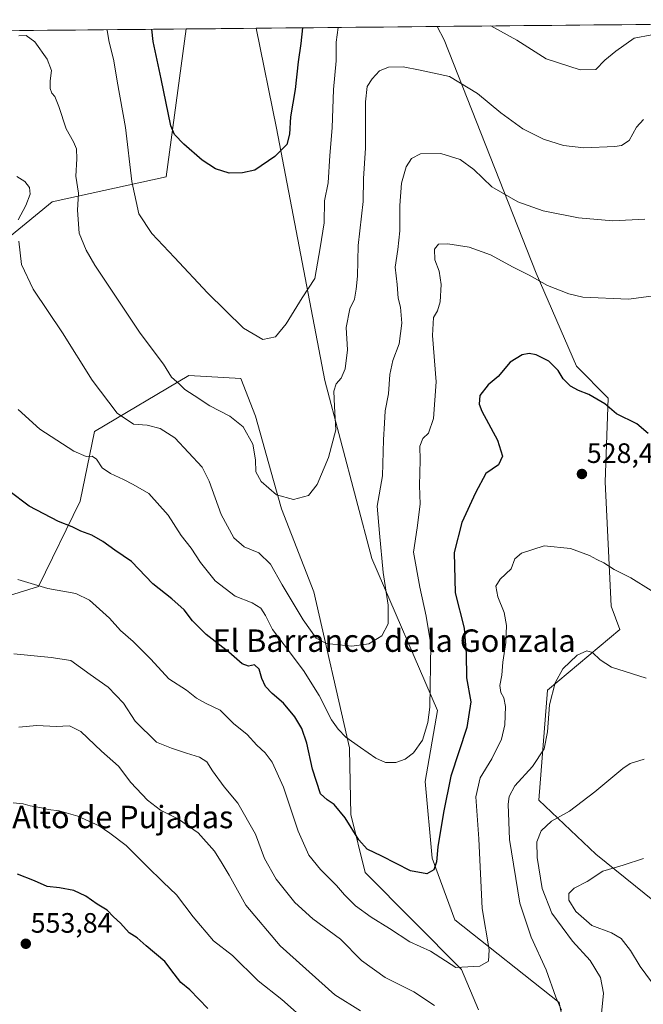
# Model space of a CAD drawing. Units: metres. Extents: x 566726 to 570183, y 4705619 to 4707966.
# Drawn here: x 567386 to 567609, y 4707591 to 4707942 of the extents above; entities that cross this region are included whole.
import ezdxf
from ezdxf.enums import TextEntityAlignment as Align

# ---------------------------------------------------------------- set-up
doc = ezdxf.new("R2010")
doc.units = ezdxf.units.M
doc.header["$MEASUREMENT"] = 0
for name, color, linetype, lineweight in [('Carátula', 7, 'Continuous', 5), ('Cultivos herbáceos CxS', 92, 'Continuous', 0), ('Curva de nivel maestra', 36, 'Continuous', 30), ('Curva de nivel normal', 36, 'Continuous', 0), ('Matorral CxS', 135, 'Continuous', 0), ('Municipio CxS', 142, 'Continuous', 0), ('Punto de cota en terreno', 7, 'Continuous', 0), ('Rótulo de punto de cota en terreno', 19, 'Continuous', 0), ('Texto cartográfico', 19, 'Continuous', 0)]:
    doc.layers.add(name, color=color, linetype=linetype, lineweight=lineweight)
doc.styles.add('Arial', font='txt', dxfattribs={"height": 0.2})

# ---------------------------------------------------------------- blocks, each defined once
blk = doc.blocks.new('*U151')
at = {"layer": 'Cultivos herbáceos CxS', "color": 92, "linetype": 'Continuous', "lineweight": 0}
for points in [[(567612.8, 4707627.86, 547.74), (567591.92, 4707644.68, 544.45), (567571.53, 4707663.99, 538.61), (567574.63, 4707703.22, 535.5), (567600.42, 4707724.9, 533.53), (567597.33, 4707733.16, 531.94), (567595.2, 4707777.56, 527.56), (567596.3, 4707807.48, 524.64), (567584.95, 4707818.84, 523.96), (567570.61, 4707851.97, 519.79), (567537.76, 4707935.3, 507.82), (567535.24, 4707940.05, 506.96), (567781.87, 4707942.48, 495.52)], [(567550.02, 4707589.1, 533.05), (567543.95, 4707603.53, 530.56), (567509.62, 4707638.19, 526.75), (567504.47, 4707658.83, 524.14), (567504.01, 4707682.2, 520.63), (567504, 4707682.66, 520.56), (567491.28, 4707738.28, 512.89), (567479.8, 4707767.88, 510.48), (567476.92, 4707778.07, 509.66), (567470.44, 4707801.06, 508.06), (567465.29, 4707814.48, 506.99), (567446.71, 4707815.51, 509.04), (567413.09, 4707795.55, 517.78), (567407.94, 4707770.65, 523.28), (567393.06, 4707740.16, 530.34), (567382.74, 4707737.06, 531.47)], [(567376.65, 4707860.15, 516.3), (567397.93, 4707877.44, 511.87), (567438.59, 4707886.42, 502.02), (567445.75, 4707939.17, 496.42), (567470.66, 4707939.42, 495.57), (567477.93, 4707903.82, 499.4), (567495.18, 4707813.68, 509.66), (567511.97, 4707750.2, 514.5), (567535.42, 4707696, 521.67), (567530.97, 4707670.58, 522.77), (567533.5, 4707643.32, 525.29), (567541.63, 4707621.27, 527.82), (567578.75, 4707591.73, 535.54), (567581.37, 4707578.98, 537.39)]]:
    blk.add_polyline3d(points, dxfattribs=at)
blk = doc.blocks.new('*U153')
at = {"layer": 'Matorral CxS', "color": 135, "linetype": 'Continuous', "lineweight": 0}
for points in [[(567293.59, 4707937.67, 515.73), (567445.75, 4707939.17, 496.42), (567438.59, 4707886.42, 502.02), (567397.93, 4707877.44, 511.87), (567376.65, 4707860.15, 516.3)], [(567382.74, 4707737.06, 531.47), (567393.06, 4707740.16, 530.34), (567407.94, 4707770.65, 523.28), (567413.09, 4707795.55, 517.78), (567446.71, 4707815.51, 509.04), (567465.29, 4707814.48, 506.99), (567470.44, 4707801.06, 508.06), (567476.92, 4707778.07, 509.66), (567479.8, 4707767.88, 510.48), (567491.28, 4707738.28, 512.89), (567504, 4707682.66, 520.56), (567504.01, 4707682.2, 520.63), (567504.47, 4707658.83, 524.14), (567509.62, 4707638.19, 526.75), (567543.95, 4707603.53, 530.56), (567550.02, 4707589.1, 533.05)], [(567581.37, 4707578.98, 537.39), (567578.75, 4707591.73, 535.54), (567541.63, 4707621.27, 527.82), (567533.5, 4707643.32, 525.29), (567530.97, 4707670.58, 522.77), (567535.42, 4707696, 521.67), (567511.97, 4707750.2, 514.5), (567495.18, 4707813.68, 509.66), (567477.93, 4707903.82, 499.4), (567470.66, 4707939.42, 495.57), (567535.24, 4707940.05, 506.96), (567537.76, 4707935.3, 507.82), (567570.61, 4707851.97, 519.79), (567584.95, 4707818.84, 523.96), (567596.3, 4707807.48, 524.64), (567595.2, 4707777.56, 527.56), (567597.33, 4707733.16, 531.94), (567600.42, 4707724.9, 533.53), (567574.63, 4707703.22, 535.5), (567571.53, 4707663.99, 538.61), (567591.92, 4707644.68, 544.45), (567612.8, 4707627.86, 547.74)]]:
    blk.add_polyline3d(points, dxfattribs=at)
blk = doc.blocks.new('*U158')
at = {"layer": 'Cultivos herbáceos CxS', "color": 92, "linetype": 'Continuous', "lineweight": 0}
for points in [[(567535.24, 4707940.05, 506.96), (567537.76, 4707935.3, 507.82), (567570.61, 4707851.97, 519.79), (567584.95, 4707818.84, 523.96), (567596.3, 4707807.48, 524.64), (567595.2, 4707777.56, 527.56), (567597.33, 4707733.16, 531.94), (567600.42, 4707724.9, 533.53), (567574.63, 4707703.22, 535.5), (567571.53, 4707663.99, 538.61), (567591.92, 4707644.68, 544.45), (567612.8, 4707627.86, 547.74)], [(567445.75, 4707939.17, 496.42), (567438.59, 4707886.42, 502.02), (567397.93, 4707877.44, 511.87), (567376.65, 4707860.15, 516.3), (567370.56, 4707848.57, 517.72), (567370.36, 4707826.87, 520.12), (567382.74, 4707737.06, 531.47), (567393.06, 4707740.16, 530.34), (567407.94, 4707770.65, 523.28), (567413.09, 4707795.55, 517.78), (567446.71, 4707815.51, 509.04), (567465.29, 4707814.48, 506.99), (567470.44, 4707801.06, 508.06), (567476.92, 4707778.07, 509.66), (567479.8, 4707767.88, 510.48), (567491.28, 4707738.28, 512.89), (567504, 4707682.66, 520.56), (567504.01, 4707682.2, 520.63), (567504.47, 4707658.83, 524.14), (567509.62, 4707638.19, 526.75), (567543.95, 4707603.53, 530.56), (567550.02, 4707589.1, 533.05)], [(567581.37, 4707578.98, 537.39), (567578.75, 4707591.73, 535.54), (567541.63, 4707621.27, 527.82), (567533.5, 4707643.32, 525.29), (567530.97, 4707670.58, 522.77), (567535.42, 4707696, 521.67), (567511.97, 4707750.2, 514.5), (567495.18, 4707813.68, 509.66), (567477.93, 4707903.82, 499.4), (567470.66, 4707939.42, 495.57)]]:
    blk.add_polyline3d(points, dxfattribs=at)
blk = doc.blocks.new('*U168')
at = {"layer": 'Matorral CxS', "color": 135, "linetype": 'Continuous', "lineweight": 0}
for points in [[(567535.24, 4707940.05, 506.96), (567537.76, 4707935.3, 507.82), (567570.61, 4707851.97, 519.79), (567584.95, 4707818.84, 523.96), (567596.3, 4707807.48, 524.64), (567595.2, 4707777.56, 527.56), (567597.33, 4707733.16, 531.94), (567600.42, 4707724.9, 533.53), (567574.63, 4707703.22, 535.5), (567571.53, 4707663.99, 538.61), (567591.92, 4707644.68, 544.45), (567612.8, 4707627.86, 547.74)], [(567445.75, 4707939.17, 496.42), (567438.59, 4707886.42, 502.02), (567397.93, 4707877.44, 511.87), (567376.65, 4707860.15, 516.3), (567370.56, 4707848.57, 517.72), (567370.36, 4707826.87, 520.12), (567382.74, 4707737.06, 531.47), (567393.06, 4707740.16, 530.34), (567407.94, 4707770.65, 523.28), (567413.09, 4707795.55, 517.78), (567446.71, 4707815.51, 509.04), (567465.29, 4707814.48, 506.99), (567470.44, 4707801.06, 508.06), (567476.92, 4707778.07, 509.66), (567479.8, 4707767.88, 510.48), (567491.28, 4707738.28, 512.89), (567504, 4707682.66, 520.56), (567504.01, 4707682.2, 520.63), (567504.47, 4707658.83, 524.14), (567509.62, 4707638.19, 526.75), (567543.95, 4707603.53, 530.56), (567550.02, 4707589.1, 533.05)], [(567581.37, 4707578.98, 537.39), (567578.75, 4707591.73, 535.54), (567541.63, 4707621.27, 527.82), (567533.5, 4707643.32, 525.29), (567530.97, 4707670.58, 522.77), (567535.42, 4707696, 521.67), (567511.97, 4707750.2, 514.5), (567495.18, 4707813.68, 509.66), (567477.93, 4707903.82, 499.4), (567470.66, 4707939.42, 495.57)]]:
    blk.add_polyline3d(points, dxfattribs=at)
blk = doc.blocks.new('*U177')
at = {"layer": 'Curva de nivel normal', "color": 36, "linetype": 'Continuous', "lineweight": 0}
blk.add_polyline3d([(567608.92, 4707906.84, 510), (567606.35, 4707904.17, 510), (567603.75, 4707899.41, 510), (567601.07, 4707897.64, 510), (567598.62, 4707897.18, 510), (567587.53, 4707896.72, 510), (567580.36, 4707897.56, 510), (567573.19, 4707899.81, 510), (567565.84, 4707903.49, 510), (567557.99, 4707909.27, 510), (567549.66, 4707916.2, 510), (567539.66, 4707922.26, 510), (567529.24, 4707924.45, 510), (567523.16, 4707925.64, 510), (567517.86, 4707925.58, 510), (567514.72, 4707924.2, 510), (567512.14, 4707921.43, 510), (567510.31, 4707918.66, 510), (567509.77, 4707913.18, 510), (567509.72, 4707896.64, 510), (567508.98, 4707885.84, 510), (567508.87, 4707877.66, 510), (567507.06, 4707861.96, 510), (567506.85, 4707850.93, 510), (567506.37, 4707846.37, 510), (567505.8, 4707842.78, 510), (567504.07, 4707839.28, 510), (567502.83, 4707832.65, 510), (567503.33, 4707824.66, 510), (567502.51, 4707817.89, 510), (567501.02, 4707814.62, 510), (567499.28, 4707812.53, 510), (567498.45, 4707809.93, 510), (567498.62, 4707804.44, 510), (567499.08, 4707796.16, 510), (567496.46, 4707786.28, 510), (567492.46, 4707776.64, 510), (567489.33, 4707772.69, 510), (567484, 4707771.32, 510), (567477.95, 4707772.9, 510), (567472.52, 4707777.64, 510), (567470.59, 4707781.12, 510), (567470.51, 4707785.37, 510), (567469.54, 4707790.95, 510), (567466.02, 4707797.16, 510), (567461.29, 4707800.95, 510), (567454.22, 4707804.63, 510), (567448.63, 4707808.4, 510), (567445.25, 4707810.56, 510), (567443.41, 4707812.43, 510), (567440.5, 4707814.92, 510), (567437.68, 4707819.5, 510), (567429.33, 4707830.64, 510), (567413.2, 4707854.9, 510), (567410.06, 4707860.19, 510), (567407.64, 4707866.28, 510), (567406.98, 4707874.52, 510), (567407.32, 4707880.63, 510), (567406.44, 4707886.68, 510), (567406.74, 4707892.81, 510), (567406.61, 4707896.34, 510), (567405.61, 4707898.85, 510), (567402.96, 4707903.55, 510), (567400.32, 4707911.48, 510), (567398.92, 4707915.12, 510), (567397.81, 4707916.31, 510), (567397.24, 4707917.9, 510), (567397.27, 4707920.72, 510), (567397.74, 4707924.39, 510), (567396.17, 4707928.34, 510), (567391.79, 4707934.62, 510), (567388.72, 4707936.89, 510), (567386.08, 4707936.7, 510)], dxfattribs=at)
blk = doc.blocks.new('*U179')
at = {"layer": 'Curva de nivel normal', "color": 36, "linetype": 'Continuous', "lineweight": 0}
blk.add_polyline3d([(567611.63, 4707843.86, 520), (567603.48, 4707842.79, 520), (567587.23, 4707843.45, 520), (567582.21, 4707844.6, 520), (567574.61, 4707847.66, 520), (567568.07, 4707851.36, 520), (567562.34, 4707854.17, 520), (567554.32, 4707858.6, 520), (567546.63, 4707861.31, 520), (567539.08, 4707862.55, 520), (567535.7, 4707862.32, 520), (567534.28, 4707860.57, 520), (567534.48, 4707856.77, 520), (567536.02, 4707852.73, 520), (567536.72, 4707847.97, 520), (567536.37, 4707841.81, 520), (567535.45, 4707838.59, 520), (567534.01, 4707836.19, 520), (567533.66, 4707829.79, 520), (567534.92, 4707813.27, 520), (567533.97, 4707800.13, 520), (567532.17, 4707794.99, 520), (567530.17, 4707793.04, 520), (567529.1, 4707790.32, 520), (567529.16, 4707785.3, 520), (567528.95, 4707776.29, 520), (567529.26, 4707769.64, 520), (567528.15, 4707761.17, 520), (567526.78, 4707752.53, 520), (567529.09, 4707740.02, 520), (567531.39, 4707729.6, 520), (567533, 4707719.56, 520), (567532.63, 4707697.14, 520), (567531.97, 4707691.66, 520), (567530.08, 4707685.38, 520), (567526.79, 4707680.86, 520), (567523.88, 4707678.59, 520), (567520.55, 4707677.41, 520), (567516.87, 4707677.41, 520), (567513.39, 4707679, 520), (567507.98, 4707682.8, 520), (567502.65, 4707686.42, 520), (567500, 4707689.26, 520), (567497.53, 4707692.63, 520), (567493.13, 4707701.3, 520), (567487.54, 4707710.2, 520), (567480.74, 4707719.42, 520), (567476.54, 4707724.88, 520), (567474.09, 4707729.87, 520), (567472.33, 4707732.53, 520), (567469.31, 4707734.43, 520), (567463.27, 4707736.81, 520), (567456.07, 4707742.27, 520), (567450.9, 4707748.76, 520), (567447.55, 4707753.93, 520), (567443.96, 4707758.36, 520), (567439.36, 4707765.64, 520), (567432.42, 4707773.42, 520), (567426.8, 4707776.62, 520), (567423.4, 4707778.46, 520), (567418.74, 4707780.56, 520), (567415.76, 4707782.62, 520), (567413.77, 4707785.62, 520), (567412.24, 4707786.76, 520), (567410.06, 4707786.64, 520), (567405.67, 4707788.5, 520), (567393.56, 4707796.39, 520), (567385.87, 4707803.41, 520)], dxfattribs=at)
blk = doc.blocks.new('*U185')
at = {"layer": 'Curva de nivel normal', "color": 36, "linetype": 'Continuous', "lineweight": 0}
for points in [[(567611.82, 4707937.06, 505), (567605.52, 4707935.84, 505), (567599.06, 4707931.22, 505), (567595.02, 4707928.09, 505), (567591.82, 4707924.75, 505), (567586.23, 4707924.61, 505), (567574.13, 4707928.55, 505), (567563.67, 4707935.12, 505), (567554.38, 4707940.24, 505)], [(567499.98, 4707939.7, 505), (567499.22, 4707934.47, 505), (567499.2, 4707927.84, 505), (567498.34, 4707917.51, 505), (567497.84, 4707903.85, 505), (567497, 4707893.97, 505), (567496.37, 4707884.31, 505), (567495.09, 4707877.86, 505), (567494.92, 4707870, 505), (567493.59, 4707861.07, 505), (567491.66, 4707850.1, 505), (567487.14, 4707843.19, 505), (567481.44, 4707833.93, 505), (567477.65, 4707829.35, 505), (567473.06, 4707828.32, 505), (567466.24, 4707832.43, 505), (567453.35, 4707845.04, 505), (567441.6, 4707857.65, 505), (567433.45, 4707866.19, 505), (567428.81, 4707873.23, 505), (567426.33, 4707884.69, 505), (567424.09, 4707903.96, 505), (567421.08, 4707920.5, 505), (567419.94, 4707927.77, 505), (567418.22, 4707935.06, 505), (567417.52, 4707938.74, 505), (567417.46, 4707938.89, 505)]]:
    blk.add_polyline3d(points, dxfattribs=at)
blk = doc.blocks.new('*U189')
at = {"layer": 'Curva de nivel normal', "color": 36, "linetype": 'Continuous', "lineweight": 0}
for points in [[(567609.32, 4707871.34, 515), (567597.99, 4707870.71, 515), (567585.66, 4707871.75, 515), (567573.07, 4707874.29, 515), (567563.99, 4707877.49, 515), (567554.82, 4707882.88, 515), (567548.34, 4707889.06, 515), (567543.45, 4707892.64, 515), (567536.54, 4707894.77, 515), (567529.3, 4707894.59, 515), (567526.08, 4707892.98, 515), (567524.22, 4707889.96, 515), (567522.57, 4707884.19, 515), (567521.93, 4707876.19, 515), (567521.94, 4707867.19, 515), (567521.24, 4707860.48, 515), (567520.27, 4707854.22, 515), (567521, 4707847.99, 515), (567521.4, 4707843.06, 515), (567522.21, 4707839.85, 515), (567522.73, 4707834.19, 515), (567521.7, 4707826.86, 515), (567519.42, 4707820.86, 515), (567518.36, 4707815.89, 515), (567517.88, 4707808.98, 515), (567516.73, 4707802.89, 515), (567516.54, 4707798.53, 515), (567516.09, 4707792.59, 515), (567515.72, 4707779.76, 515), (567513.92, 4707768.92, 515), (567514.69, 4707759.2, 515), (567516.05, 4707745.2, 515), (567517.79, 4707733.54, 515), (567517.85, 4707726.86, 515), (567515.51, 4707722.62, 515), (567510.89, 4707719.74, 515), (567504.86, 4707718.94, 515), (567495.76, 4707719.82, 515), (567492.06, 4707721.74, 515), (567487.5, 4707728.28, 515), (567479.93, 4707740.86, 515), (567475.78, 4707748.21, 515), (567471.67, 4707752.21, 515), (567466.4, 4707754.43, 515), (567462.7, 4707757.54, 515), (567458.22, 4707765.91, 515), (567453.99, 4707777.86, 515), (567451.49, 4707782.75, 515), (567441.71, 4707793.23, 515), (567436.44, 4707796.56, 515), (567431.89, 4707797.8, 515), (567427, 4707798.15, 515), (567421.11, 4707802.09, 515), (567412.18, 4707813.8, 515), (567401.66, 4707830.76, 515), (567391.16, 4707846.3, 515), (567387.03, 4707855.14, 515), (567386.03, 4707863.44, 515)], [(567385.8, 4707871.01, 515), (567388.62, 4707876.19, 515), (567390.16, 4707880.19, 515), (567389.82, 4707882.59, 515), (567388.21, 4707884.72, 515), (567385.35, 4707886.54, 515)]]:
    blk.add_polyline3d(points, dxfattribs=at)
blk = doc.blocks.new('*U192')
at = {"layer": 'Curva de nivel maestra', "color": 36, "linetype": 'Continuous', "lineweight": 30}
blk.add_polyline3d([(567487.29, 4707939.58, 500), (567486.68, 4707934.02, 500), (567485.67, 4707927.46, 500), (567484.64, 4707917.56, 500), (567482.97, 4707907.82, 500), (567482.55, 4707901.68, 500), (567481.62, 4707897.91, 500), (567477.4, 4707893.66, 500), (567470.28, 4707888.8, 500), (567465.85, 4707887.78, 500), (567461.13, 4707887.74, 500), (567456.17, 4707889.23, 500), (567451.4, 4707892.35, 500), (567444.92, 4707898.11, 500), (567441.55, 4707901.53, 500), (567440.22, 4707904.59, 500), (567436.82, 4707921.35, 500), (567433.95, 4707934.71, 500), (567433.52, 4707939.05, 500)], dxfattribs=at)
blk = doc.blocks.new('5PATER')
at = {"layer": 'Carátula', "linetype": 'Continuous', "lineweight": 5}
h = blk.add_hatch(color=250, dxfattribs=at)
edge = h.paths.add_edge_path()
edge.add_ellipse((0, 0.01), major_axis=(-1.33, -1.34), ratio=0.999422, start_angle=0, end_angle=360)

msp = doc.modelspace()

# ---------------------------------------------------------------- linework, layer by layer
at = {"layer": 'Cultivos herbáceos CxS', "color": 92, "linetype": 'Continuous', "lineweight": 0}
for points in [[(567781.87, 4707942.48, 495.52), (567535.24, 4707940.05, 506.96)], [(567470.66, 4707939.42, 495.57), (567445.75, 4707939.17, 496.42)]]:
    msp.add_polyline3d(points, dxfattribs=at)
at = {"layer": 'Curva de nivel maestra', "color": 36, "linetype": 'Continuous', "lineweight": 30}
for points in [[(567610.57, 4707794.87, 525), (567606.46, 4707798.24, 525), (567599.25, 4707801.86, 525), (567595.12, 4707805.35, 525), (567589.41, 4707808.73, 525), (567585.63, 4707810.17, 525), (567582.88, 4707811.73, 525), (567580.27, 4707814.35, 525), (567578.46, 4707817.3, 525), (567575.06, 4707820.64, 525), (567570.64, 4707822.91, 525), (567568.11, 4707823.34, 525), (567565.64, 4707822.92, 525), (567561.34, 4707820.24, 525), (567557.02, 4707815.2, 525), (567553.44, 4707812.17, 525), (567550.44, 4707808.4, 525), (567550.28, 4707805.26, 525), (567551.22, 4707802.82, 525), (567556.77, 4707792.4, 525), (567558.52, 4707786.74, 525), (567557.12, 4707783.6, 525), (567552.58, 4707780.5, 525), (567548.93, 4707773.65, 525), (567544.1, 4707763.02, 525), (567541.38, 4707752.33, 525), (567541.73, 4707738, 525), (567544.89, 4707725.34, 525), (567545.67, 4707716.28, 525), (567545.71, 4707707.59, 525), (567547.34, 4707699.06, 525), (567545.84, 4707689.87, 525), (567540.16, 4707672.51, 525), (567537.54, 4707659.58, 525), (567535.47, 4707647.36, 525), (567535.02, 4707641.91, 525), (567534.06, 4707639.1, 525), (567531.56, 4707637.7, 525), (567525.72, 4707638.81, 525), (567515.52, 4707643.94, 525), (567510.33, 4707646.53, 525), (567507.32, 4707649.86, 525), (567502.43, 4707657.64, 525), (567498.56, 4707662.41, 525), (567496.04, 4707664.14, 525), (567493.72, 4707666.23, 525), (567490.81, 4707675.02, 525), (567488.78, 4707684.32, 525), (567486.97, 4707689.51, 525), (567484.54, 4707693.75, 525), (567480.5, 4707698.64, 525), (567476.41, 4707702.05, 525), (567474.06, 4707704.54, 525), (567472.71, 4707707.34, 525), (567471.78, 4707710.68, 525), (567470.08, 4707712.21, 525), (567468.02, 4707711.8, 525), (567465.67, 4707712.62, 525), (567461, 4707716.8, 525), (567452.94, 4707723.04, 525), (567447.98, 4707728, 525), (567445.08, 4707731.95, 525), (567440.67, 4707735.83, 525), (567433.85, 4707741.23, 525), (567426.27, 4707749.19, 525), (567420.32, 4707753.23, 525), (567416.03, 4707756.27, 525), (567412.09, 4707758.5, 525), (567408.22, 4707760.02, 525), (567405.08, 4707761.51, 525), (567400.21, 4707763.4, 525), (567389.76, 4707768.87, 525), (567382.46, 4707774.4, 525)], [(567453.46, 4707589.61, 550), (567447, 4707596.24, 550), (567443.87, 4707598.92, 550), (567441.42, 4707601.96, 550), (567438.14, 4707606.35, 550), (567431.48, 4707612.02, 550), (567428.26, 4707614.8, 550), (567425.43, 4707616.62, 550), (567422.28, 4707620.08, 550), (567419.82, 4707622.4, 550), (567417.63, 4707624.75, 550), (567414.04, 4707626.86, 550), (567410.02, 4707629.66, 550), (567405.73, 4707631.76, 550), (567400.56, 4707632.67, 550), (567396.12, 4707633.11, 550), (567391.69, 4707635.23, 550), (567385.54, 4707637.59, 550)]]:
    msp.add_polyline3d(points, dxfattribs=at)
at = {"layer": 'Curva de nivel normal', "color": 36, "linetype": 'Continuous', "lineweight": 0}
for points in [[(567611.58, 4707738.77, 530), (567604.32, 4707743.32, 530), (567598.42, 4707746.24, 530), (567594.72, 4707748.72, 530), (567592.17, 4707749.81, 530), (567589.55, 4707751.28, 530), (567582.89, 4707753.77, 530), (567573.39, 4707754.78, 530), (567565.36, 4707752.11, 530), (567563.03, 4707750.04, 530), (567561.61, 4707746.53, 530), (567557.77, 4707742.86, 530), (567556.2, 4707740.3, 530), (567556.93, 4707736.57, 530), (567559.18, 4707731, 530), (567560.06, 4707726.33, 530), (567559.78, 4707720.24, 530), (567558.72, 4707713.21, 530), (567558.35, 4707708.54, 530), (567557.57, 4707704.84, 530), (567557.93, 4707702.39, 530), (567559.09, 4707700.5, 530), (567559.68, 4707697.45, 530), (567559.4, 4707690.85, 530), (567558.23, 4707685.78, 530), (567554.75, 4707678.74, 530), (567550.57, 4707671.99, 530), (567549.08, 4707665.15, 530), (567550.17, 4707650.19, 530), (567551.33, 4707625.29, 530), (567553.86, 4707610.55, 530), (567553.57, 4707606.55, 530), (567550.51, 4707604.74, 530), (567541.99, 4707604.24, 530), (567532.91, 4707610.13, 530), (567525.52, 4707613.42, 530), (567518.26, 4707618.14, 530), (567511.68, 4707622.23, 530), (567506.1, 4707626.31, 530), (567502.25, 4707630.14, 530), (567499.37, 4707633.58, 530), (567493.64, 4707639.19, 530), (567489.48, 4707644.36, 530), (567485.72, 4707652.94, 530), (567480.44, 4707668.65, 530), (567476.38, 4707677.59, 530), (567473.95, 4707680.82, 530), (567470.97, 4707683.66, 530), (567467.56, 4707687.36, 530), (567462.66, 4707691.35, 530), (567457.86, 4707696.09, 530), (567452.62, 4707698.62, 530), (567449.46, 4707700.36, 530), (567445.91, 4707703.22, 530), (567439.58, 4707707.31, 530), (567433.09, 4707714.3, 530), (567426.88, 4707720.55, 530), (567422.32, 4707724.52, 530), (567418.35, 4707728.88, 530), (567411.31, 4707735.37, 530), (567406.45, 4707737.76, 530), (567396.38, 4707739.54, 530), (567385.72, 4707742.69, 530)], [(567534.28, 4707590.68, 535), (567526.99, 4707595.58, 535), (567516.67, 4707600.7, 535), (567508.3, 4707606.77, 535), (567500.82, 4707614.35, 535), (567490.88, 4707621.58, 535), (567484.5, 4707627.48, 535), (567477.81, 4707635.84, 535), (567473.73, 4707643.11, 535), (567470.51, 4707651.8, 535), (567464.19, 4707662.92, 535), (567459.36, 4707668.73, 535), (567455.15, 4707674.48, 535), (567453.12, 4707677.66, 535), (567450.47, 4707679.34, 535), (567445.87, 4707680.73, 535), (567440.54, 4707682.5, 535), (567435.11, 4707684.72, 535), (567427.54, 4707692.18, 535), (567423.34, 4707698.62, 535), (567417.94, 4707704.29, 535), (567411.46, 4707708.78, 535), (567404.59, 4707713.79, 535), (567397.54, 4707714.85, 535), (567384.31, 4707716.22, 535)], [(567609.8, 4707707.52, 535), (567597.45, 4707711.4, 535), (567593.45, 4707714, 535), (567590.73, 4707716.61, 535), (567588.65, 4707717.23, 535), (567585.26, 4707715.69, 535), (567580.12, 4707710.87, 535), (567577.32, 4707705.87, 535), (567575.34, 4707697.99, 535), (567574.61, 4707688.35, 535), (567573.38, 4707682.28, 535), (567569.31, 4707676, 535), (567563.01, 4707669.12, 535), (567560.9, 4707665.33, 535), (567560.56, 4707662.6, 535), (567561.13, 4707649.9, 535), (567564.74, 4707627.17, 535), (567568.84, 4707615.07, 535), (567574.18, 4707603.47, 535), (567577.55, 4707593.7, 535), (567579.67, 4707589.07, 535)], [(567507.96, 4707588.84, 540), (567498.82, 4707594.55, 540), (567479.32, 4707611.96, 540), (567466.98, 4707626.53, 540), (567461.05, 4707637.27, 540), (567458.54, 4707641.42, 540), (567455.86, 4707645.74, 540), (567450.04, 4707652.26, 540), (567443, 4707657.19, 540), (567436.61, 4707660.4, 540), (567432, 4707663.96, 540), (567426.03, 4707670.29, 540), (567421.57, 4707676.13, 540), (567415.55, 4707681.43, 540), (567408.22, 4707688.42, 540), (567404.09, 4707690.51, 540), (567399.4, 4707690.28, 540), (567392.46, 4707690.65, 540), (567386.12, 4707690.08, 540)], [(567609.1, 4707678.6, 540), (567604.14, 4707677, 540), (567601.48, 4707675.3, 540), (567591.56, 4707666.99, 540), (567582.46, 4707660.02, 540), (567576.02, 4707656.43, 540), (567572.35, 4707653.02, 540), (567570.82, 4707649.14, 540), (567570.93, 4707643.49, 540), (567572.75, 4707632.48, 540), (567576.12, 4707623.71, 540), (567583.52, 4707613.71, 540), (567589.8, 4707606.72, 540), (567593.51, 4707600.72, 540), (567594.57, 4707595.08, 540), (567593.83, 4707587.87, 540)], [(567489.28, 4707584.5, 545), (567479.88, 4707592.82, 545), (567471.41, 4707599.52, 545), (567462.32, 4707608.6, 545), (567455.53, 4707613.81, 545), (567448.24, 4707622.32, 545), (567442.28, 4707630.24, 545), (567437.52, 4707634.72, 545), (567431.66, 4707640.43, 545), (567424.38, 4707647.85, 545), (567418.56, 4707652.23, 545), (567414.72, 4707654.85, 545), (567407.09, 4707658.21, 545), (567400.45, 4707660.21, 545), (567396.47, 4707660.67, 545), (567394.1, 4707661.29, 545), (567390.07, 4707661.97, 545), (567387.58, 4707662.63, 545), (567384.01, 4707663.02, 545)], [(567608.84, 4707643.14, 545), (567601.6, 4707640.79, 545), (567594.41, 4707638.6, 545), (567588.8, 4707634.98, 545), (567584.17, 4707632.57, 545), (567582.23, 4707630.64, 545), (567582.24, 4707628.25, 545), (567584.68, 4707624.26, 545), (567590.42, 4707619.22, 545), (567597.43, 4707616.65, 545), (567600.88, 4707614.62, 545), (567604.28, 4707610.32, 545), (567607.7, 4707604.59, 545), (567611.77, 4707599.1, 545)]]:
    msp.add_polyline3d(points, dxfattribs=at)
at = {"layer": 'Matorral CxS', "color": 135, "linetype": 'Continuous', "lineweight": 0}
for points in [[(567445.75, 4707939.17, 496.42), (567293.59, 4707937.67, 515.73)], [(567535.24, 4707940.05, 506.96), (567470.66, 4707939.42, 495.57)]]:
    msp.add_polyline3d(points, dxfattribs=at)
at = {"layer": 'Municipio CxS', "color": 142, "linetype": 'Continuous', "lineweight": 0}
msp.add_polyline3d([(567386.35, 4707938.59, 509.64), (567391.34, 4707938.64, 509.64), (567396.34, 4707938.69, 508.87), (567401.33, 4707938.73, 508.33), (567406.33, 4707938.78, 507.18), (567411.32, 4707938.83, 506.04), (567416.31, 4707938.88, 505.07), (567421.31, 4707938.93, 503.77), (567426.3, 4707938.98, 501.88), (567431.3, 4707939.03, 500.39), (567436.29, 4707939.08, 498.6), (567441.28, 4707939.13, 496.86), (567446.28, 4707939.18, 496.3), (567451.27, 4707939.23, 495.73), (567456.27, 4707939.27, 495.19), (567461.26, 4707939.32, 494.92), (567466.25, 4707939.37, 494.95), (567471.25, 4707939.42, 495.19), (567476.24, 4707939.47, 495.47), (567481.24, 4707939.52, 496.91), (567486.23, 4707939.57, 499.25), (567491.22, 4707939.62, 501.37), (567496.22, 4707939.67, 503.53), (567501.21, 4707939.72, 505.24), (567506.21, 4707939.77, 506.37), (567511.2, 4707939.82, 506.72), (567516.19, 4707939.86, 506.77), (567521.19, 4707939.91, 507.03), (567526.18, 4707939.96, 507.09), (567531.18, 4707940.01, 506.87), (567536.17, 4707940.06, 506.4), (567541.16, 4707940.11, 505.98), (567546.16, 4707940.16, 505.59), (567551.15, 4707940.21, 505.3), (567556.15, 4707940.26, 504.83), (567561.14, 4707940.31, 504.23), (567566.14, 4707940.36, 503.65), (567571.13, 4707940.4, 503.09), (567576.12, 4707940.45, 502.83), (567581.12, 4707940.5, 502.65), (567586.11, 4707940.55, 502.49), (567591.11, 4707940.6, 502.61), (567596.1, 4707940.65, 503.08), (567601.09, 4707940.7, 503.74), (567606.09, 4707940.75, 504.15), (567611.08, 4707940.8, 504.15)], dxfattribs=at)

# ---------------------------------------------------------------- block references
at = {"layer": 'Cultivos herbáceos CxS', "color": 92, "linetype": 'Continuous', "lineweight": 0}
for name in ['*U151', '*U158']:
    msp.add_blockref(name, (0, 0), dxfattribs=at)
at = {"layer": 'Curva de nivel maestra', "color": 36, "linetype": 'Continuous', "lineweight": 30}
msp.add_blockref('*U192', (0, 0), dxfattribs=at)
at = {"layer": 'Curva de nivel normal', "color": 36, "linetype": 'Continuous', "lineweight": 0}
for name in ['*U185', '*U177', '*U189', '*U179']:
    msp.add_blockref(name, (0, 0), dxfattribs=at)
at = {"layer": 'Matorral CxS', "color": 135, "linetype": 'Continuous', "lineweight": 0}
for name in ['*U153', '*U168']:
    msp.add_blockref(name, (0, 0), dxfattribs=at)
at = {"layer": 'Punto de cota en terreno', "linetype": 'Continuous', "lineweight": 0}
for p in [(567586.9, 4707780.36, 528.47), (567388.55, 4707612.73, 553.84)]:
    msp.add_blockref('5PATER', p, dxfattribs=at)

# ---------------------------------------------------------------- texts
at = {"layer": 'Rótulo de punto de cota en terreno', "color": 19, "linetype": 'Continuous', "lineweight": 0, "style": 'Arial'}
for s, p in [('528,47', (567588.66, 4707782.12)), ('553,84', (567390.31, 4707614.49))]:
    msp.add_text(s, height=7, dxfattribs=at).set_placement(p, align=Align.BOTTOM_LEFT)
at = {"layer": 'Texto cartográfico', "color": 19, "linetype": 'Continuous', "lineweight": 0, "style": 'Arial'}
for s, p in [('El Barranco de la Gonzala', (567519.93, 4707720.9)), ('Alto de Pujadas', (567423.14, 4707657.97))]:
    msp.add_text(s, height=8, dxfattribs=at).set_placement(p, align=Align.MIDDLE_CENTER)

doc.saveas('drawing.dxf')
